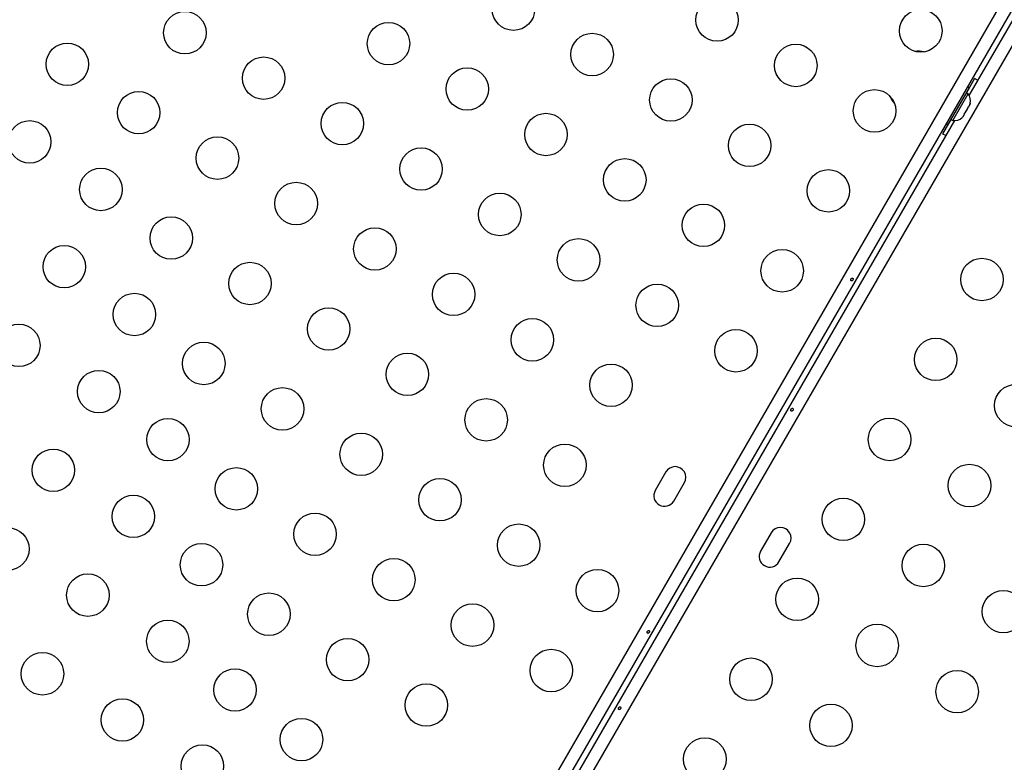
# Model space of a CAD drawing. Units: millimetres. Extents: x -471 to 149, y -290 to 264.
# Drawn here: x -134 to -113, y -89 to -73 of the extents above; entities that cross this region are included whole.
import ezdxf

# ---------------------------------------------------------------- set-up
doc = ezdxf.new("R2010")
doc.units = ezdxf.units.MM
doc.layers.add('CONTOUR', color=7, linetype='Continuous')

msp = doc.modelspace()

# ---------------------------------------------------------------- linework, layer by layer
at = {"layer": 'CONTOUR'}
for p, q in [((-125.708, -93.95), (-103.668, -55.775)), ((-103.46, -55.915), (-125.483, -94.06)), ((-103.126, -56.088), (-125.167, -94.263)), ((-114.214, -74.792), (-105.012, -58.854)), ((-114.107, -74.441), (-114.275, -74.733)), ((-114.216, -74.63), (-114.654, -75.388)), ((-114.235, -74.756), (-114.276, -74.733)), ((-114.216, -74.63), (-114.253, -74.609)), ((-114.554, -75.308), (-114.235, -74.756)), ((-114.299, -75.149), (-114.246, -75.056)), ((-114.246, -75.056), (-114.237, -75.024)), ((-114.237, -75.024), (-114.23, -75.028)), ((-114.23, -75.028), (-114.203, -74.982)), ((-114.194, -74.949), (-114.203, -74.982)), ((-114.203, -74.982), (-114.194, -74.949)), ((-123.714, -91.247), (-114.512, -75.308)), ((-114.594, -75.285), (-114.763, -75.577)), ((-114.595, -75.285), (-114.554, -75.308)), ((-114.366, -75.247), (-114.342, -75.223)), ((-114.342, -75.223), (-114.366, -75.247)), ((-114.342, -75.223), (-114.316, -75.177)), ((-114.323, -75.173), (-114.299, -75.149)), ((-114.316, -75.177), (-114.323, -75.173)), ((-114.69, -75.367), (-114.654, -75.388)), ((-120.455, -82.539), (-120.674, -82.918)), ((-120.295, -83.137), (-120.076, -82.758)), ((-118.29, -83.789), (-118.509, -84.168)), ((-118.13, -84.387), (-117.911, -84.008))]:
    msp.add_line(p, q, dxfattribs=at)
at = {"layer": 'CONTOUR', "flags": 128}
for points in [[(-114.037, -74.486), (-114.049, -74.477), (-114.107, -74.441)], [(-114.763, -75.577), (-114.702, -75.609), (-114.689, -75.614)]]:
    msp.add_lwpolyline(points, dxfattribs=at)
at = {"layer": 'CONTOUR'}
for centre, radius in [((-123.592, -73.013), 0.437), ((-119.403, -73.237), 0.437), ((-130.351, -73.499), 0.437), ((-115.214, -73.462), 0.438), ((-126.162, -73.723), 0.437), ((-121.973, -73.948), 0.437), ((-132.769, -74.148), 0.437), ((-117.784, -74.172), 0.437), ((-128.731, -74.434), 0.437), ((-124.542, -74.658), 0.437), ((-120.353, -74.883), 0.437), ((-131.301, -75.144), 0.437), ((-116.164, -75.107), 0.437), ((-127.112, -75.369), 0.437), ((-133.543, -75.745), 0.437), ((-122.923, -75.593), 0.437), ((-118.734, -75.818), 0.437), ((-129.681, -76.079), 0.438), ((-125.492, -76.304), 0.437), ((-121.303, -76.528), 0.438), ((-132.079, -76.723), 0.438), ((-117.114, -76.753), 0.437), ((-128.062, -77.014), 0.438), ((-123.873, -77.239), 0.437), ((-119.684, -77.463), 0.437), ((-130.631, -77.725), 0.437), ((-126.442, -77.949), 0.437), ((-122.253, -78.174), 0.437), ((-132.832, -78.314), 0.437), ((-118.064, -78.398), 0.437), ((-113.955, -78.577), 0.437), ((-129.012, -78.66), 0.437), ((-124.823, -78.884), 0.437), ((-120.634, -79.109), 0.437), ((-131.389, -79.298), 0.437), ((-127.392, -79.595), 0.437), ((-123.203, -79.819), 0.438), ((-133.767, -79.934), 0.437), ((-119.014, -80.044), 0.438), ((-114.905, -80.222), 0.437), ((-129.962, -80.305), 0.437), ((-125.773, -80.53), 0.437), ((-121.584, -80.754), 0.437), ((-132.122, -80.884), 0.437), ((-128.342, -81.24), 0.437), ((-113.26, -81.172), 0.437), ((-124.153, -81.465), 0.437), ((-130.699, -81.873), 0.437), ((-115.855, -81.868), 0.438), ((-126.723, -82.175), 0.437), ((-122.534, -82.4), 0.437), ((-133.057, -82.503), 0.437), ((-114.21, -82.818), 0.438), ((-129.292, -82.885), 0.437), ((-125.103, -83.11), 0.437), ((-131.411, -83.453), 0.437), ((-116.805, -83.513), 0.437), ((-127.673, -83.82), 0.437), ((-123.484, -84.045), 0.437), ((-133.992, -84.123), 0.437), ((-130.009, -84.448), 0.437), ((-115.16, -84.463), 0.438), ((-126.053, -84.755), 0.437), ((-132.346, -85.073), 0.437), ((-121.864, -84.98), 0.437), ((-117.755, -85.159), 0.438), ((-128.623, -85.466), 0.437), ((-113.514, -85.413), 0.437), ((-124.434, -85.69), 0.438), ((-130.701, -86.023), 0.437), ((-116.11, -86.109), 0.437), ((-127.003, -86.401), 0.437), ((-133.281, -86.692), 0.438), ((-122.814, -86.625), 0.437), ((-118.705, -86.804), 0.437), ((-129.319, -87.024), 0.437), ((-114.464, -87.059), 0.437), ((-125.384, -87.336), 0.437), ((-131.636, -87.642), 0.437), ((-117.06, -87.754), 0.437), ((-127.953, -88.046), 0.437), ((-119.655, -88.449), 0.438), ((-129.99, -88.592), 0.437)]:
    msp.add_circle(centre, radius, dxfattribs=at)
for centre, radius, start, end in [((-115.282, -74.646), 0.766, 79.4227, 94.0109), ((-115.173, -74.456), 0.766, 205.9891, 220.5773), ((-114.444, -74.901), 0.254, 348.5126, 34.8293), ((-114.533, -75.055), 0.254, 265.1707, 311.7732), ((-120.266, -82.648), 0.219, 330, 150), ((-120.484, -83.027), 0.219, 150, 330), ((-118.1, -83.898), 0.219, 330, 150), ((-118.319, -84.277), 0.219, 150, 330)]:
    msp.add_arc(centre, radius, start, end, dxfattribs=at)
for points, knots in [([(-116.609, -78.585), (-116.608, -78.582), (-116.605, -78.576), (-116.604, -78.566), (-116.606, -78.558), (-116.61, -78.552), (-116.617, -78.548), (-116.625, -78.548), (-116.634, -78.551), (-116.643, -78.557), (-116.649, -78.565), (-116.653, -78.575), (-116.655, -78.585), (-116.653, -78.594), (-116.649, -78.602), (-116.643, -78.606), (-116.635, -78.607), (-116.627, -78.605), (-116.619, -78.599), (-116.613, -78.592), (-116.61, -78.587), (-116.609, -78.585)], [0, 0, 0, 0, 0.053499, 0.106988, 0.160738, 0.214524, 0.267956, 0.321199, 0.374704, 0.428522, 0.482216, 0.535535, 0.588817, 0.642454, 0.696287, 0.749853, 0.803108, 0.856487, 0.910233, 0.964023, 1, 1, 1, 1]), ([(-117.84, -81.266), (-117.839, -81.263), (-117.837, -81.257), (-117.837, -81.247), (-117.839, -81.238), (-117.844, -81.231), (-117.851, -81.228), (-117.858, -81.228), (-117.866, -81.231), (-117.874, -81.238), (-117.88, -81.246), (-117.885, -81.256), (-117.887, -81.266), (-117.886, -81.274), (-117.882, -81.281), (-117.876, -81.286), (-117.868, -81.287), (-117.86, -81.285), (-117.851, -81.28), (-117.844, -81.274), (-117.842, -81.268), (-117.84, -81.266)], [0, 0, 0, 0, 0.0535008, 0.1069903, 0.1607412, 0.2145264, 0.267959, 0.3212032, 0.3747097, 0.4285278, 0.4822204, 0.5355407, 0.588825, 0.6424629, 0.696295, 0.7498604, 0.8031172, 0.8564981, 0.9102446, 0.9640337, 1, 1, 1, 1]), ([(-120.797, -85.838), (-120.795, -85.835), (-120.793, -85.829), (-120.792, -85.819), (-120.793, -85.811), (-120.798, -85.805), (-120.805, -85.801), (-120.813, -85.801), (-120.822, -85.804), (-120.83, -85.81), (-120.837, -85.818), (-120.841, -85.828), (-120.842, -85.838), (-120.841, -85.847), (-120.836, -85.855), (-120.83, -85.859), (-120.823, -85.86), (-120.815, -85.858), (-120.807, -85.852), (-120.801, -85.845), (-120.798, -85.84), (-120.797, -85.838)], [0, 0, 0, 0, 0.053499, 0.106988, 0.160738, 0.214524, 0.267956, 0.321199, 0.374704, 0.428522, 0.482216, 0.535535, 0.588817, 0.642454, 0.696287, 0.749853, 0.803108, 0.856487, 0.910233, 0.964023, 1, 1, 1, 1]), ([(-121.387, -87.41), (-121.386, -87.406), (-121.384, -87.4), (-121.383, -87.39), (-121.386, -87.381), (-121.391, -87.375), (-121.398, -87.371), (-121.405, -87.371), (-121.413, -87.375), (-121.421, -87.381), (-121.427, -87.39), (-121.431, -87.399), (-121.433, -87.409), (-121.433, -87.418), (-121.429, -87.425), (-121.423, -87.429), (-121.415, -87.431), (-121.406, -87.429), (-121.398, -87.424), (-121.391, -87.417), (-121.388, -87.412), (-121.387, -87.41)], [0, 0, 0, 0, 0.053501, 0.10699, 0.160741, 0.214526, 0.267959, 0.321203, 0.37471, 0.428528, 0.48222, 0.535541, 0.588825, 0.642463, 0.696295, 0.74986, 0.803117, 0.856498, 0.910245, 0.964034, 1, 1, 1, 1])]:
    msp.add_open_spline(points, degree=3, knots=knots, dxfattribs=at)

doc.saveas('drawing.dxf')
